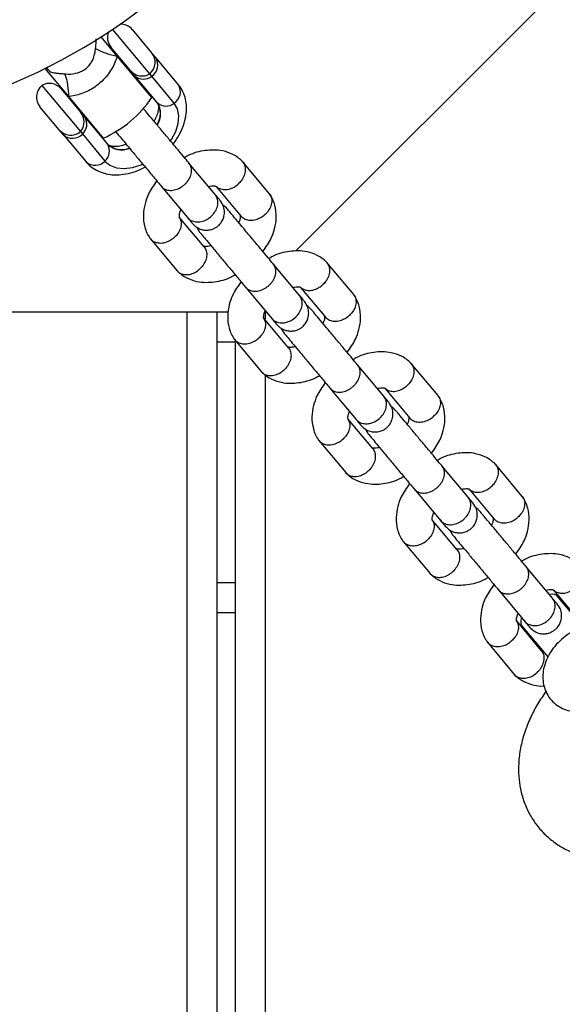
# Model space of a CAD drawing. Units: millimetres. Extents: x 3969 to 19520, y 5568 to 14798.
# Drawn here: x 13425 to 13516, y 8734 to 8897 of the extents above; entities that cross this region are included whole.
import ezdxf

# ---------------------------------------------------------------- set-up
doc = ezdxf.new("R2010")
doc.units = ezdxf.units.MM
doc.header["$LTSCALE"] = 100

msp = doc.modelspace()

# ---------------------------------------------------------------- linework, layer by layer
at = {"color": 7, "linetype": 'Continuous', "lineweight": 25}
for p, q in [((13471.2, 8859.01), (13515.07, 8902.88)), ((13446.94, 8888.47), (13440.76, 8895.87)), ((13444.05, 8895.83), (13447.26, 8891.99)), ((13441.54, 8891.43), (13438.87, 8894.63)), ((13440.52, 8892.88), (13440.41, 8892.79)), ((13443.75, 8889.02), (13440.5, 8892.91)), ((13447.26, 8891.99), (13447.96, 8891.16)), ((13447.3, 8884.53), (13441.54, 8891.43)), ((13451.71, 8886.66), (13447.96, 8891.16)), ((13433.48, 8884.7), (13429.57, 8889.38)), ((13429.8, 8889.49), (13430.09, 8889.15)), ((13443.61, 8888.95), (13443.73, 8889.05)), ((13444.44, 8888.19), (13443.75, 8889.02)), ((13447.27, 8888.08), (13446.94, 8888.47)), ((13448.2, 8883.69), (13444.44, 8888.19)), ((13451.02, 8883.59), (13447.27, 8888.08)), ((13429.02, 8886.53), (13435.43, 8878.86)), ((13432.21, 8885.99), (13435.46, 8882.1)), ((13432.35, 8886.06), (13432.23, 8885.96)), ((13439.24, 8877.8), (13433.48, 8884.7)), ((13431.91, 8879.18), (13428.7, 8883.01)), ((13435.44, 8882.12), (13435.55, 8882.22)), ((13435.46, 8882.1), (13436.15, 8881.27)), ((13436.15, 8881.27), (13439.91, 8876.77)), ((13432.61, 8878.34), (13431.91, 8879.18)), ((13435.43, 8878.86), (13435.75, 8878.47)), ((13432.61, 8878.34), (13436.36, 8873.84)), ((13435.75, 8878.47), (13439.51, 8873.97)), ((13457.83, 8868.42), (13453.47, 8873.64)), ((13466.84, 8868.53), (13462.37, 8873.89)), ((13448.86, 8869.79), (13453.22, 8864.57)), ((13458.01, 8869.75), (13462.16, 8864.78)), ((13455.98, 8859.71), (13451.84, 8864.67)), ((13454.8, 8862.94), (13455.22, 8862.17)), ((13447.03, 8861.08), (13451.5, 8855.73)), ((13471.84, 8851.64), (13467.48, 8856.86)), ((13480.85, 8851.76), (13476.38, 8857.11)), ((13462.87, 8853.02), (13467.23, 8847.79)), ((13472.02, 8852.97), (13476.17, 8848.01)), ((13466.12, 8849.13), (13466.12, 8847.74)), ((13401.92, 8848.93), (13453.12, 8848.93)), ((13453.12, 8848.93), (13453.12, 7778.85)), ((13453.12, 8848.93), (13458.12, 8848.93)), ((13458.12, 8848.93), (13458.12, 7778.85)), ((13458.12, 8848.93), (13460, 8848.93)), ((13469.99, 8842.94), (13465.85, 8847.89)), ((13468.81, 8846.16), (13469.23, 8845.4)), ((13461.04, 8844.3), (13465.51, 8838.95)), ((13461.12, 8844.21), (13461.12, 7778.85)), ((13458.12, 8843.93), (13461.12, 8843.93)), ((13485.85, 8834.86), (13481.49, 8840.09)), ((13494.86, 8834.98), (13490.39, 8840.34)), ((13466.12, 8838.42), (13466.12, 7773.85)), ((13476.88, 8836.24), (13481.24, 8831.02)), ((13486.03, 8836.19), (13490.18, 8831.23)), ((13484, 8826.16), (13479.86, 8831.12)), ((13482.82, 8829.39), (13483.24, 8828.62)), ((13475.05, 8827.53), (13479.52, 8822.17)), ((13499.86, 8818.09), (13495.5, 8823.31)), ((13508.87, 8818.21), (13504.4, 8823.56)), ((13490.89, 8819.46), (13495.25, 8814.24)), ((13500.04, 8819.42), (13504.19, 8814.46)), ((13498.01, 8809.39), (13493.87, 8814.34)), ((13496.83, 8812.61), (13497.25, 8811.85)), ((13489.06, 8810.75), (13493.53, 8805.4)), ((13513.87, 8801.31), (13509.51, 8806.53)), ((13458.12, 8803.93), (13461.12, 8803.93)), ((13504.9, 8802.69), (13509.26, 8797.47)), ((13514.05, 8802.64), (13518.2, 8797.68)), ((13519.02, 8796.46), (13514.54, 8801.82)), ((13458.12, 8798.93), (13461.12, 8798.93)), ((13512.02, 8792.61), (13507.88, 8797.57)), ((13508.64, 8796.89), (13513.11, 8791.54)), ((13503.07, 8793.98), (13507.54, 8788.62))]:
    msp.add_line(p, q, dxfattribs=at)
at = {"color": 7, "linetype": 'Continuous', "lineweight": 25, "flags": 128}
for points in [[(13450.4, 8877.32), (13450.55, 8877.53), (13451.27, 8878.89), (13451.69, 8880.23), (13451.79, 8881.51), (13451.56, 8882.64), (13451.02, 8883.59)], [(13439.51, 8873.97), (13440.34, 8873.27), (13441.42, 8872.84), (13442.69, 8872.72), (13444.09, 8872.89), (13445.55, 8873.36), (13445.76, 8873.45)], [(13509.44, 8795.61), (13509.89, 8795.4), (13509.89, 8795.39)]]:
    msp.add_lwpolyline(points, dxfattribs=at)
at = {"color": 7, "linetype": 'Continuous', "lineweight": 25}
for centre, radius, start, end in [((13385.07, 8978.93), 100, 141.2557, 90), ((13442.13, 8894.23), 2.5, 39.8658, 92.7108), ((13442.42, 8894.51), 2.5, 158.4526, 219.8658), ((13443.27, 8901.93), 10.65, 239.9912, 260.6438), ((13445.34, 8890.39), 2.5, 309.8658, 39.8658), ((13446.02, 8889.98), 2.27, 303.3239, 31.3123), ((13422.84, 8884.87), 10.65, 359.0879, 19.7404), ((13445.67, 8890.62), 2.5, 219.8658, 300.6589), ((13430.29, 8884.38), 2.5, 39.8658, 120.6589), ((13445.92, 8889.76), 2.16, 226.9451, 308.8019), ((13449.77, 8885.48), 2.27, 303.3239, 31.3123), ((13430.62, 8884.62), 2.5, 129.8658, 219.8658), ((13431.57, 8895.18), 19, 293.8254, 325.9062), ((13449.67, 8885.27), 2.16, 226.9451, 308.8019), ((13433.54, 8880.5), 2.5, 319.0727, 39.8658), ((13434.34, 8880.1), 2.16, 310.9297, 32.7865), ((13433.82, 8880.78), 2.5, 219.8658, 309.8658), ((13434.11, 8880.03), 2.27, 228.4194, 316.4078), ((13438.09, 8875.6), 2.16, 310.9297, 32.7865), ((13437.87, 8875.54), 2.27, 228.4194, 316.4078), ((13513.73, 8799.55), 2.41, 57.2329, 97.8437), ((13511.04, 8797.29), 2.43, 161.3885, 201.7452)]:
    msp.add_arc(centre, radius, start, end, dxfattribs=at)
at = {"color": 8, "linetype": 'Continuous', "lineweight": 25}
for centre, start, end in [((13445.27, 8881.85), 328.1928, 32.9268), ((13445.3, 8881.82), 328.2474, 32.9332), ((13442.24, 8879.33), 226.7984, 291.4842), ((13442.27, 8879.29), 226.8048, 291.5388)]:
    msp.add_arc(centre, 3.45, start, end, dxfattribs=at)
for points, knots in [([(13437.95, 8892.71), (13437.97, 8892.98), (13438.01, 8893.4), (13438.06, 8893.95), (13438.07, 8894.17), (13438.07, 8894.3)], [0, 0, 0, 0, 0.421663, 0.671036, 1, 1, 1, 1]), ([(13430.09, 8889.15), (13430.1, 8889.14), (13430.18, 8889.04), (13430.47, 8888.77), (13430.76, 8888.68), (13431.33, 8888.6), (13431.87, 8888.55), (13432.45, 8888.5), (13432.78, 8888.47), (13432.86, 8888.46)], [0, 0, 0, 0, 0.005929, 0.103305, 0.470001, 0.582728, 0.774397, 0.948438, 1, 1, 1, 1])]:
    msp.add_open_spline(points, degree=3, knots=knots, dxfattribs=at)
at = {"color": 7, "linetype": 'Continuous', "lineweight": 25}
for points, knots in [([(13432.86, 8888.46), (13432.9, 8888.46), (13433.48, 8888.4), (13434.62, 8888.46), (13436.1, 8889.05), (13436.87, 8889.83), (13437.48, 8890.75), (13437.76, 8891.49), (13437.91, 8892.3), (13437.94, 8892.58), (13437.95, 8892.71)], [0, 0, 0, 0, 0.015458, 0.237388, 0.448013, 0.636775, 0.666209, 0.89005, 0.945058, 1, 1, 1, 1]), ([(13441.54, 8891.43), (13441.49, 8891.25), (13441.38, 8890.9), (13440.94, 8889.79), (13439.98, 8888.15), (13438.16, 8886.38), (13435.96, 8885.2), (13434.35, 8884.79), (13433.53, 8884.7), (13433.48, 8884.7)], [0, 0, 0, 0, 0.051035, 0.103073, 0.325687, 0.554769, 0.772288, 0.985733, 1, 1, 1, 1]), ([(13450.82, 8876.81), (13450.84, 8876.84), (13451.26, 8877.31), (13451.87, 8878.35), (13452.6, 8879.89), (13453, 8881.43), (13453.11, 8882.9), (13452.95, 8884.25), (13452.52, 8885.48), (13452.04, 8886.26), (13451.74, 8886.62), (13451.71, 8886.66)], [0, 0, 0, 0, 0.008768, 0.15868, 0.310178, 0.463235, 0.599849, 0.731566, 0.859193, 0.984711, 1, 1, 1, 1]), ([(13448.17, 8883.73), (13448.19, 8883.7), (13448.27, 8883.6), (13448.37, 8883.35), (13448.43, 8882.8), (13448.3, 8882.03), (13448.04, 8881.26), (13447.74, 8880.77), (13447.64, 8880.61)], [0, 0, 0, 0, 0.0998316, 0.3098049, 0.5010474, 0.705006, 0.9021221, 1, 1, 1, 1]), ([(13453.65, 8873.42), (13453.38, 8873.74), (13452.84, 8874.39), (13451.79, 8875.65), (13450.6, 8877.07), (13449.33, 8878.6), (13448.08, 8880.09), (13446.98, 8881.4), (13446.13, 8882.42), (13445.93, 8882.67), (13445.82, 8882.8)], [0, 0, 0, 0, 0.106938, 0.218996, 0.336236, 0.458652, 0.586242, 0.719, 0.85692, 1, 1, 1, 1]), ([(13441.21, 8878.95), (13441.28, 8878.87), (13441.43, 8878.69), (13442, 8878.01), (13442.83, 8877.02), (13443.93, 8875.7), (13445.21, 8874.16), (13446.59, 8872.51), (13447.96, 8870.87), (13448.68, 8870.01), (13449.04, 8869.58)], [0, 0, 0, 0, 0.106871, 0.218927, 0.336165, 0.458579, 0.586166, 0.718922, 0.85684, 1, 1, 1, 1]), ([(13443.04, 8876.77), (13442.84, 8876.69), (13442.28, 8876.48), (13441.48, 8876.37), (13440.72, 8876.39), (13440.21, 8876.54), (13439.99, 8876.69), (13439.9, 8876.78), (13439.88, 8876.81)], [0, 0, 0, 0, 0.113016, 0.308491, 0.501771, 0.696867, 0.903171, 1, 1, 1, 1]), ([(13462.33, 8873.94), (13462.09, 8874.15), (13461.61, 8874.59), (13460.56, 8875.22), (13459.2, 8875.69), (13457.61, 8875.85), (13455.71, 8875.69), (13454.01, 8875.31), (13452.94, 8874.64), (13452.73, 8874.52)], [0, 0, 0, 0, 0.102807, 0.20391, 0.384078, 0.534695, 0.668046, 0.936786, 1, 1, 1, 1]), ([(13436.36, 8873.84), (13436.57, 8873.61), (13437.08, 8873.06), (13438.09, 8872.4), (13439.35, 8871.9), (13440.74, 8871.66), (13442.23, 8871.68), (13443.79, 8871.98), (13445.14, 8872.41), (13445.93, 8872.84), (13446.2, 8872.98)], [0, 0, 0, 0, 0.09284, 0.223916, 0.355241, 0.489903, 0.629623, 0.774101, 0.92147, 1, 1, 1, 1]), ([(13448.9, 8869.75), (13448.9, 8869.74), (13449.07, 8869.55), (13449.5, 8869.23), (13450.31, 8869.05), (13451.23, 8869.17), (13451.98, 8869.5), (13452.53, 8869.88), (13452.91, 8870.21), (13453.35, 8870.71), (13453.75, 8871.42), (13453.96, 8872.3), (13453.86, 8873.04), (13453.63, 8873.44), (13453.51, 8873.59), (13453.5, 8873.6)], [0, 0, 0, 0, 0.004286, 0.111621, 0.218955, 0.326276, 0.433577, 0.48664, 0.539698, 0.592756, 0.700028, 0.807313, 0.914638, 0.995714, 1, 1, 1, 1]), ([(13462.24, 8874), (13462.27, 8873.98), (13462.4, 8873.87), (13462.57, 8873.63), (13462.79, 8873.15), (13462.88, 8872.45), (13462.68, 8871.55), (13462.23, 8870.75), (13461.82, 8870.3), (13461.62, 8870.12), (13461.61, 8870.12)], [0, 0, 0, 0, 0.030672, 0.130857, 0.231042, 0.433593, 0.636169, 0.838819, 0.991906, 1, 1, 1, 1]), ([(13448.12, 8870.68), (13447.61, 8869.96), (13446.75, 8868.75), (13446.09, 8866.8), (13445.8, 8864.92), (13446, 8863.26), (13446.45, 8862), (13446.81, 8861.42), (13446.99, 8861.13)], [0, 0, 0, 0, 0.234662, 0.391409, 0.572953, 0.779876, 0.892834, 1, 1, 1, 1]), ([(13456.74, 8869.72), (13456.83, 8869.75), (13457.16, 8869.83), (13457.45, 8869.84), (13457.69, 8869.84), (13457.84, 8869.82), (13457.96, 8869.79), (13458.04, 8869.73), (13458.08, 8869.69)], [0, 0, 0, 0, 0.113306, 0.381962, 0.525386, 0.674057, 0.827585, 1, 1, 1, 1]), ([(13458.06, 8869.73), (13458.07, 8869.72), (13458.16, 8869.61), (13458.51, 8869.4), (13459.16, 8869.19), (13460.07, 8869.26), (13460.9, 8869.58), (13461.4, 8869.93), (13461.6, 8870.11), (13461.61, 8870.12)], [0, 0, 0, 0, 0.011892, 0.125774, 0.356018, 0.586314, 0.816722, 0.990798, 1, 1, 1, 1]), ([(13453.22, 8864.57), (13453.23, 8864.56), (13453.24, 8864.55), (13453.27, 8864.51), (13453.39, 8864.39), (13453.72, 8864.12), (13454.36, 8863.85), (13455.27, 8863.82), (13456.21, 8864.1), (13456.93, 8864.55), (13457.53, 8865.13), (13458.01, 8865.82), (13458.31, 8866.72), (13458.29, 8867.59), (13458.05, 8868.13), (13457.86, 8868.37), (13457.83, 8868.41), (13457.83, 8868.42)], [0, 0, 0, 0, 0.004287, 0.007532, 0.020515, 0.072606, 0.17788, 0.285229, 0.392559, 0.499869, 0.552939, 0.660235, 0.767535, 0.874875, 0.982214, 0.995713, 1, 1, 1, 1]), ([(13454.04, 8863.59), (13454.27, 8863.36), (13454.71, 8862.93), (13455.49, 8862.59), (13456.19, 8862.47), (13456.89, 8862.5), (13457.5, 8862.67), (13458.06, 8862.98), (13458.57, 8863.39), (13458.99, 8863.95), (13459.28, 8864.67), (13459.4, 8865.49), (13459.27, 8866.5), (13458.86, 8867.11), (13458.64, 8867.44)], [0, 0, 0, 0, 0.102295, 0.191703, 0.266704, 0.327825, 0.414432, 0.467141, 0.525727, 0.620183, 0.688307, 0.773934, 0.878521, 1, 1, 1, 1]), ([(13458.66, 8867.42), (13458.66, 8867.42), (13458.68, 8867.4), (13458.5, 8867.61), (13458.06, 8868.13), (13457.77, 8868.48)], [0, 0, 0, 0, 0.110254, 0.407712, 1, 1, 1, 1]), ([(13465.75, 8858.93), (13466.26, 8859.66), (13467.11, 8860.86), (13467.78, 8862.81), (13468.07, 8864.69), (13467.87, 8866.35), (13467.42, 8867.61), (13467.06, 8868.2), (13466.88, 8868.48)], [0, 0, 0, 0, 0.234663, 0.39141, 0.572953, 0.779877, 0.892834, 1, 1, 1, 1]), ([(13466.81, 8868.56), (13466.87, 8868.49), (13467.01, 8868.31), (13467.2, 8867.87), (13467.28, 8867.18), (13467.06, 8866.3), (13466.59, 8865.54), (13466.16, 8865.11), (13465.95, 8864.94), (13465.94, 8864.94)], [0, 0, 0, 0, 0.079658, 0.185744, 0.400228, 0.614736, 0.829324, 0.991429, 1, 1, 1, 1]), ([(13451.97, 8864.47), (13451.95, 8864.49), (13451.9, 8864.56), (13451.88, 8864.66), (13451.86, 8864.86), (13451.89, 8865.15), (13451.98, 8865.53), (13452.09, 8865.78), (13452.13, 8865.87)], [0, 0, 0, 0, 0.0863211, 0.2813822, 0.4599759, 0.69126, 0.8926536, 1, 1, 1, 1]), ([(13467.66, 8856.65), (13467.39, 8856.96), (13466.85, 8857.61), (13465.8, 8858.87), (13464.61, 8860.3), (13463.34, 8861.82), (13462.08, 8863.33), (13461.03, 8864.59), (13460.01, 8865.79), (13460.28, 8865.5), (13459.38, 8866.54), (13459.08, 8866.67), (13459.07, 8866.67)], [0, 0, 0, 0, 0.100563, 0.205942, 0.316193, 0.431313, 0.551297, 0.676141, 0.805841, 0.940392, 0.998202, 1, 1, 1, 1]), ([(13451.96, 8864.46), (13452, 8864.38), (13452.16, 8864.06), (13452.22, 8863.39), (13452, 8862.52), (13451.53, 8861.75), (13451.09, 8861.33), (13450.89, 8861.16), (13450.88, 8861.15)], [0, 0, 0, 0, 0.090166, 0.329788, 0.569465, 0.809257, 0.990424, 1, 1, 1, 1]), ([(13453.17, 8864.64), (13453.46, 8864.29), (13453.89, 8863.77), (13454.07, 8863.55), (13454.06, 8863.57), (13454.05, 8863.58)], [0, 0, 0, 0, 0.592288, 0.889746, 1, 1, 1, 1]), ([(13461.9, 8865.15), (13461.92, 8865.12), (13461.97, 8865.05), (13461.99, 8864.96), (13462.01, 8864.76), (13461.97, 8864.46), (13461.89, 8864.09), (13461.77, 8863.83), (13461.73, 8863.74)], [0, 0, 0, 0, 0.086188, 0.281278, 0.459897, 0.691214, 0.892637, 1, 1, 1, 1]), ([(13462.12, 8864.84), (13462.18, 8864.77), (13462.33, 8864.6), (13462.74, 8864.32), (13463.41, 8864.1), (13464.34, 8864.14), (13465.2, 8864.44), (13465.72, 8864.76), (13465.93, 8864.93), (13465.94, 8864.94)], [0, 0, 0, 0, 0.07967, 0.18574, 0.400191, 0.61469, 0.829294, 0.99143, 1, 1, 1, 1]), ([(13455.22, 8862.17), (13455.29, 8862.09), (13455.44, 8861.92), (13456.01, 8861.24), (13456.84, 8860.24), (13457.93, 8858.93), (13459.22, 8857.38), (13460.6, 8855.73), (13461.97, 8854.09), (13462.69, 8853.24), (13463.05, 8852.8)], [0, 0, 0, 0, 0.106871, 0.218927, 0.336165, 0.458579, 0.586166, 0.718922, 0.85684, 1, 1, 1, 1]), ([(13446.94, 8861.22), (13446.96, 8861.19), (13447.04, 8861.04), (13447.25, 8860.84), (13447.68, 8860.53), (13448.35, 8860.32), (13449.28, 8860.35), (13450.14, 8860.65), (13450.66, 8860.98), (13450.87, 8861.14), (13450.88, 8861.15)], [0, 0, 0, 0, 0.029899, 0.130163, 0.230428, 0.433141, 0.635878, 0.83869, 0.9919, 1, 1, 1, 1]), ([(13455.98, 8859.71), (13456.06, 8859.61), (13456.29, 8859.3), (13456.46, 8858.63), (13456.38, 8857.74), (13456, 8856.85), (13455.54, 8856.28), (13455.25, 8856.02), (13455.21, 8855.98), (13455.2, 8855.97)], [0, 0, 0, 0, 0.105854, 0.320425, 0.535015, 0.749664, 0.964386, 0.991425, 1, 1, 1, 1]), ([(13457.13, 8859.89), (13457.03, 8859.87), (13456.71, 8859.78), (13456.42, 8859.77), (13456.17, 8859.77), (13456.02, 8859.79), (13455.93, 8859.81), (13455.88, 8859.85), (13455.86, 8859.86)], [0, 0, 0, 0, 0.127075, 0.428388, 0.589246, 0.755989, 0.928179, 1, 1, 1, 1]), ([(13476.34, 8857.16), (13476.1, 8857.38), (13475.62, 8857.81), (13474.57, 8858.44), (13473.21, 8858.91), (13471.62, 8859.08), (13469.72, 8858.92), (13468.02, 8858.53), (13466.95, 8857.87), (13466.74, 8857.74)], [0, 0, 0, 0, 0.102807, 0.20391, 0.384078, 0.534695, 0.668046, 0.936786, 1, 1, 1, 1]), ([(13476.25, 8857.23), (13476.28, 8857.2), (13476.41, 8857.1), (13476.58, 8856.85), (13476.8, 8856.38), (13476.89, 8855.68), (13476.69, 8854.77), (13476.24, 8853.97), (13475.83, 8853.53), (13475.63, 8853.35), (13475.62, 8853.34)], [0, 0, 0, 0, 0.030672, 0.130857, 0.231042, 0.433593, 0.636169, 0.838819, 0.991906, 1, 1, 1, 1]), ([(13451.47, 8855.76), (13451.56, 8855.67), (13451.83, 8855.39), (13452.44, 8855.1), (13453.31, 8855.05), (13454.24, 8855.3), (13454.85, 8855.68), (13455.15, 8855.93), (13455.19, 8855.96), (13455.2, 8855.97)], [0, 0, 0, 0, 0.10585, 0.320449, 0.535057, 0.749742, 0.964426, 0.991425, 1, 1, 1, 1]), ([(13451.54, 8855.68), (13451.78, 8855.46), (13452.26, 8855.03), (13453.31, 8854.4), (13454.67, 8853.92), (13456.25, 8853.76), (13458.16, 8853.92), (13459.85, 8854.3), (13460.93, 8854.97), (13461.13, 8855.1)], [0, 0, 0, 0, 0.102808, 0.20391, 0.384078, 0.534695, 0.668046, 0.936788, 1, 1, 1, 1]), ([(13462.91, 8852.98), (13462.91, 8852.97), (13463.08, 8852.77), (13463.51, 8852.46), (13464.32, 8852.28), (13465.23, 8852.39), (13465.99, 8852.72), (13466.54, 8853.1), (13466.92, 8853.44), (13467.36, 8853.93), (13467.76, 8854.64), (13467.97, 8855.52), (13467.87, 8856.26), (13467.64, 8856.66), (13467.52, 8856.81), (13467.51, 8856.82)], [0, 0, 0, 0, 0.004286, 0.111621, 0.218955, 0.326276, 0.433577, 0.48664, 0.539698, 0.592756, 0.700028, 0.807313, 0.914638, 0.995714, 1, 1, 1, 1]), ([(13462.13, 8853.9), (13461.62, 8853.18), (13460.76, 8851.98), (13460.1, 8850.02), (13459.81, 8848.14), (13460.01, 8846.49), (13460.45, 8845.23), (13460.82, 8844.64), (13461, 8844.35)], [0, 0, 0, 0, 0.234662, 0.391409, 0.572953, 0.779876, 0.892834, 1, 1, 1, 1]), ([(13470.75, 8852.95), (13470.84, 8852.97), (13471.17, 8853.06), (13471.46, 8853.07), (13471.7, 8853.07), (13471.85, 8853.05), (13471.97, 8853.02), (13472.05, 8852.95), (13472.09, 8852.92)], [0, 0, 0, 0, 0.113306, 0.381962, 0.525386, 0.674057, 0.827585, 1, 1, 1, 1]), ([(13472.07, 8852.95), (13472.08, 8852.94), (13472.17, 8852.84), (13472.52, 8852.62), (13473.17, 8852.41), (13474.08, 8852.48), (13474.91, 8852.81), (13475.41, 8853.16), (13475.61, 8853.33), (13475.62, 8853.34)], [0, 0, 0, 0, 0.011892, 0.125774, 0.356018, 0.586314, 0.816722, 0.990798, 1, 1, 1, 1]), ([(13467.23, 8847.79), (13467.24, 8847.79), (13467.25, 8847.77), (13467.28, 8847.73), (13467.4, 8847.61), (13467.73, 8847.34), (13468.37, 8847.07), (13469.28, 8847.05), (13470.22, 8847.32), (13470.94, 8847.77), (13471.54, 8848.35), (13472.02, 8849.04), (13472.32, 8849.94), (13472.3, 8850.82), (13472.06, 8851.35), (13471.87, 8851.6), (13471.84, 8851.63), (13471.84, 8851.64)], [0, 0, 0, 0, 0.004287, 0.007532, 0.020515, 0.072606, 0.17788, 0.285229, 0.392559, 0.499869, 0.552939, 0.660235, 0.767535, 0.874875, 0.982214, 0.995713, 1, 1, 1, 1]), ([(13468.05, 8846.82), (13468.28, 8846.59), (13468.72, 8846.15), (13469.5, 8845.81), (13470.2, 8845.69), (13470.9, 8845.72), (13471.5, 8845.89), (13472.07, 8846.2), (13472.58, 8846.62), (13473, 8847.17), (13473.29, 8847.9), (13473.41, 8848.71), (13473.28, 8849.73), (13472.87, 8850.34), (13472.65, 8850.66)], [0, 0, 0, 0, 0.102295, 0.191703, 0.266704, 0.327825, 0.414432, 0.467141, 0.525727, 0.620183, 0.688307, 0.773934, 0.878521, 1, 1, 1, 1]), ([(13472.67, 8850.65), (13472.67, 8850.64), (13472.69, 8850.62), (13472.51, 8850.84), (13472.07, 8851.36), (13471.78, 8851.71)], [0, 0, 0, 0, 0.110254, 0.407712, 1, 1, 1, 1]), ([(13479.76, 8842.16), (13480.27, 8842.88), (13481.12, 8844.09), (13481.79, 8846.04), (13482.08, 8847.92), (13481.88, 8849.57), (13481.43, 8850.84), (13481.07, 8851.42), (13480.89, 8851.71)], [0, 0, 0, 0, 0.2346626, 0.3914099, 0.572953, 0.7798765, 0.8928344, 1, 1, 1, 1]), ([(13480.81, 8851.79), (13480.88, 8851.71), (13481.02, 8851.54), (13481.21, 8851.09), (13481.29, 8850.41), (13481.07, 8849.53), (13480.6, 8848.76), (13480.17, 8848.33), (13479.96, 8848.17), (13479.95, 8848.16)], [0, 0, 0, 0, 0.079658, 0.185744, 0.400228, 0.614736, 0.829324, 0.991429, 1, 1, 1, 1]), ([(13465.98, 8847.69), (13465.96, 8847.71), (13465.91, 8847.79), (13465.89, 8847.88), (13465.87, 8848.08), (13465.9, 8848.38), (13465.99, 8848.75), (13466.1, 8849.01), (13466.14, 8849.1)], [0, 0, 0, 0, 0.086321, 0.281382, 0.459976, 0.69126, 0.892654, 1, 1, 1, 1]), ([(13481.67, 8839.87), (13481.4, 8840.19), (13480.86, 8840.84), (13479.81, 8842.09), (13478.62, 8843.52), (13477.35, 8845.04), (13476.09, 8846.55), (13475.04, 8847.81), (13474.02, 8849.02), (13474.29, 8848.73), (13473.39, 8849.76), (13473.09, 8849.89), (13473.08, 8849.9)], [0, 0, 0, 0, 0.100563, 0.205942, 0.316193, 0.431313, 0.551297, 0.676141, 0.805841, 0.940392, 0.998202, 1, 1, 1, 1]), ([(13465.96, 8847.69), (13466.01, 8847.6), (13466.17, 8847.28), (13466.23, 8846.62), (13466.01, 8845.74), (13465.53, 8844.98), (13465.1, 8844.55), (13464.9, 8844.38), (13464.89, 8844.38)], [0, 0, 0, 0, 0.090166, 0.329788, 0.569465, 0.809257, 0.990424, 1, 1, 1, 1]), ([(13467.18, 8847.86), (13467.47, 8847.51), (13467.9, 8846.99), (13468.08, 8846.78), (13468.07, 8846.8), (13468.06, 8846.8)], [0, 0, 0, 0, 0.592288, 0.889746, 1, 1, 1, 1]), ([(13475.91, 8848.37), (13475.93, 8848.35), (13475.98, 8848.27), (13476, 8848.18), (13476.02, 8847.98), (13475.98, 8847.69), (13475.9, 8847.31), (13475.78, 8847.05), (13475.74, 8846.97)], [0, 0, 0, 0, 0.086188, 0.281278, 0.459897, 0.691214, 0.892637, 1, 1, 1, 1]), ([(13476.13, 8848.06), (13476.19, 8847.99), (13476.34, 8847.82), (13476.75, 8847.55), (13477.42, 8847.33), (13478.35, 8847.36), (13479.21, 8847.66), (13479.73, 8847.99), (13479.94, 8848.15), (13479.95, 8848.16)], [0, 0, 0, 0, 0.07967, 0.18574, 0.400191, 0.61469, 0.829294, 0.99143, 1, 1, 1, 1]), ([(13460.95, 8844.44), (13460.97, 8844.41), (13461.05, 8844.27), (13461.26, 8844.06), (13461.69, 8843.76), (13462.36, 8843.54), (13463.29, 8843.58), (13464.15, 8843.88), (13464.67, 8844.2), (13464.88, 8844.37), (13464.89, 8844.38)], [0, 0, 0, 0, 0.029899, 0.130163, 0.230428, 0.433141, 0.635878, 0.83869, 0.9919, 1, 1, 1, 1]), ([(13469.23, 8845.4), (13469.3, 8845.31), (13469.45, 8845.14), (13470.02, 8844.46), (13470.85, 8843.46), (13471.94, 8842.15), (13473.23, 8840.61), (13474.61, 8838.96), (13475.98, 8837.32), (13476.7, 8836.46), (13477.06, 8836.03)], [0, 0, 0, 0, 0.106871, 0.218927, 0.336165, 0.458579, 0.586166, 0.718922, 0.85684, 1, 1, 1, 1]), ([(13469.99, 8842.94), (13470.07, 8842.83), (13470.3, 8842.52), (13470.47, 8841.86), (13470.39, 8840.97), (13470.01, 8840.07), (13469.55, 8839.51), (13469.26, 8839.24), (13469.22, 8839.2), (13469.21, 8839.19)], [0, 0, 0, 0, 0.105854, 0.320425, 0.535015, 0.749664, 0.964386, 0.991425, 1, 1, 1, 1]), ([(13471.14, 8843.12), (13471.04, 8843.09), (13470.72, 8843.01), (13470.43, 8843), (13470.18, 8842.99), (13470.03, 8843.02), (13469.94, 8843.04), (13469.89, 8843.08), (13469.87, 8843.09)], [0, 0, 0, 0, 0.1270747, 0.4283878, 0.5892458, 0.755989, 0.9281786, 1, 1, 1, 1]), ([(13490.35, 8840.38), (13490.11, 8840.6), (13489.63, 8841.04), (13488.58, 8841.67), (13487.22, 8842.14), (13485.63, 8842.3), (13483.73, 8842.14), (13482.03, 8841.76), (13480.96, 8841.09), (13480.75, 8840.96)], [0, 0, 0, 0, 0.102807, 0.20391, 0.384078, 0.534695, 0.668046, 0.936786, 1, 1, 1, 1]), ([(13465.48, 8838.98), (13465.57, 8838.89), (13465.84, 8838.61), (13466.45, 8838.33), (13467.32, 8838.28), (13468.25, 8838.53), (13468.86, 8838.9), (13469.16, 8839.15), (13469.2, 8839.19), (13469.21, 8839.19)], [0, 0, 0, 0, 0.10585, 0.320449, 0.535057, 0.749742, 0.964426, 0.991425, 1, 1, 1, 1]), ([(13476.92, 8836.2), (13476.92, 8836.19), (13477.09, 8835.99), (13477.51, 8835.68), (13478.33, 8835.5), (13479.24, 8835.62), (13480, 8835.95), (13480.55, 8836.33), (13480.93, 8836.66), (13481.37, 8837.16), (13481.77, 8837.87), (13481.98, 8838.74), (13481.87, 8839.49), (13481.65, 8839.88), (13481.53, 8840.04), (13481.52, 8840.05)], [0, 0, 0, 0, 0.004286, 0.111621, 0.218955, 0.326276, 0.433577, 0.48664, 0.539698, 0.592756, 0.700028, 0.807313, 0.914638, 0.995714, 1, 1, 1, 1]), ([(13490.26, 8840.45), (13490.29, 8840.43), (13490.42, 8840.32), (13490.59, 8840.08), (13490.81, 8839.6), (13490.9, 8838.9), (13490.7, 8838), (13490.25, 8837.2), (13489.84, 8836.75), (13489.64, 8836.57), (13489.63, 8836.56)], [0, 0, 0, 0, 0.030672, 0.130857, 0.231042, 0.433593, 0.636169, 0.838819, 0.991906, 1, 1, 1, 1]), ([(13465.55, 8838.9), (13465.79, 8838.68), (13466.27, 8838.25), (13467.32, 8837.62), (13468.68, 8837.15), (13470.26, 8836.98), (13472.17, 8837.15), (13473.86, 8837.53), (13474.94, 8838.2), (13475.14, 8838.32)], [0, 0, 0, 0, 0.102808, 0.20391, 0.384078, 0.534695, 0.668046, 0.936788, 1, 1, 1, 1]), ([(13476.14, 8837.13), (13475.63, 8836.41), (13474.77, 8835.2), (13474.11, 8833.25), (13473.82, 8831.37), (13474.02, 8829.71), (13474.46, 8828.45), (13474.83, 8827.86), (13475.01, 8827.58)], [0, 0, 0, 0, 0.234662, 0.391409, 0.572953, 0.779876, 0.892834, 1, 1, 1, 1]), ([(13484.76, 8836.17), (13484.85, 8836.2), (13485.18, 8836.28), (13485.47, 8836.29), (13485.71, 8836.29), (13485.86, 8836.27), (13485.98, 8836.24), (13486.06, 8836.18), (13486.1, 8836.14)], [0, 0, 0, 0, 0.113306, 0.3819623, 0.5253861, 0.6740573, 0.8275845, 1, 1, 1, 1]), ([(13486.08, 8836.17), (13486.09, 8836.16), (13486.18, 8836.06), (13486.53, 8835.85), (13487.18, 8835.64), (13488.09, 8835.7), (13488.92, 8836.03), (13489.42, 8836.38), (13489.62, 8836.56), (13489.63, 8836.56)], [0, 0, 0, 0, 0.011892, 0.125774, 0.356018, 0.586314, 0.816722, 0.990798, 1, 1, 1, 1]), ([(13481.24, 8831.02), (13481.25, 8831.01), (13481.26, 8831), (13481.29, 8830.96), (13481.41, 8830.83), (13481.74, 8830.56), (13482.38, 8830.3), (13483.29, 8830.27), (13484.23, 8830.54), (13484.95, 8831), (13485.55, 8831.58), (13486.03, 8832.26), (13486.32, 8833.17), (13486.31, 8834.04), (13486.07, 8834.58), (13485.88, 8834.82), (13485.85, 8834.86), (13485.85, 8834.86)], [0, 0, 0, 0, 0.004287, 0.007532, 0.020515, 0.072606, 0.17788, 0.285229, 0.392559, 0.499869, 0.552939, 0.660235, 0.767535, 0.874875, 0.982214, 0.995713, 1, 1, 1, 1]), ([(13486.68, 8833.87), (13486.68, 8833.87), (13486.7, 8833.85), (13486.52, 8834.06), (13486.08, 8834.58), (13485.79, 8834.93)], [0, 0, 0, 0, 0.110254, 0.407712, 1, 1, 1, 1]), ([(13493.77, 8825.38), (13494.28, 8826.11), (13495.13, 8827.31), (13495.8, 8829.26), (13496.09, 8831.14), (13495.89, 8832.8), (13495.44, 8834.06), (13495.08, 8834.65), (13494.9, 8834.93)], [0, 0, 0, 0, 0.234663, 0.39141, 0.572953, 0.779877, 0.892834, 1, 1, 1, 1]), ([(13494.82, 8835.01), (13494.88, 8834.94), (13495.03, 8834.76), (13495.22, 8834.31), (13495.3, 8833.63), (13495.08, 8832.75), (13494.61, 8831.99), (13494.18, 8831.56), (13493.97, 8831.39), (13493.96, 8831.38)], [0, 0, 0, 0, 0.079658, 0.185744, 0.400228, 0.614736, 0.829324, 0.991429, 1, 1, 1, 1]), ([(13482.06, 8830.04), (13482.29, 8829.81), (13482.73, 8829.38), (13483.51, 8829.04), (13484.21, 8828.92), (13484.91, 8828.95), (13485.51, 8829.12), (13486.08, 8829.43), (13486.59, 8829.84), (13487.01, 8830.4), (13487.3, 8831.12), (13487.42, 8831.94), (13487.29, 8832.95), (13486.88, 8833.56), (13486.66, 8833.89)], [0, 0, 0, 0, 0.102295, 0.191703, 0.266704, 0.327825, 0.414432, 0.467141, 0.525727, 0.620183, 0.688307, 0.773934, 0.878521, 1, 1, 1, 1]), ([(13495.68, 8823.1), (13495.41, 8823.41), (13494.87, 8824.06), (13493.82, 8825.32), (13492.63, 8826.74), (13491.36, 8828.27), (13490.1, 8829.77), (13489.05, 8831.04), (13488.03, 8832.24), (13488.3, 8831.95), (13487.4, 8832.98), (13487.1, 8833.12), (13487.09, 8833.12)], [0, 0, 0, 0, 0.100563, 0.205942, 0.316193, 0.431313, 0.551297, 0.676141, 0.805841, 0.940392, 0.998202, 1, 1, 1, 1]), ([(13479.99, 8830.92), (13479.97, 8830.94), (13479.92, 8831.01), (13479.9, 8831.1), (13479.88, 8831.31), (13479.91, 8831.6), (13480, 8831.98), (13480.11, 8832.23), (13480.15, 8832.32)], [0, 0, 0, 0, 0.086321, 0.281382, 0.459976, 0.69126, 0.892654, 1, 1, 1, 1]), ([(13481.19, 8831.08), (13481.48, 8830.74), (13481.91, 8830.21), (13482.09, 8830), (13482.08, 8830.02), (13482.07, 8830.03)], [0, 0, 0, 0, 0.592288, 0.889746, 1, 1, 1, 1]), ([(13489.92, 8831.59), (13489.94, 8831.57), (13489.99, 8831.5), (13490.01, 8831.41), (13490.03, 8831.2), (13489.99, 8830.91), (13489.91, 8830.54), (13489.79, 8830.28), (13489.75, 8830.19)], [0, 0, 0, 0, 0.086188, 0.281278, 0.459897, 0.691214, 0.892637, 1, 1, 1, 1]), ([(13490.14, 8831.29), (13490.2, 8831.21), (13490.35, 8831.05), (13490.76, 8830.77), (13491.43, 8830.55), (13492.36, 8830.59), (13493.22, 8830.88), (13493.74, 8831.21), (13493.95, 8831.38), (13493.96, 8831.38)], [0, 0, 0, 0, 0.07967, 0.18574, 0.400191, 0.61469, 0.829294, 0.99143, 1, 1, 1, 1]), ([(13479.97, 8830.91), (13480.02, 8830.82), (13480.18, 8830.5), (13480.24, 8829.84), (13480.02, 8828.97), (13479.54, 8828.2), (13479.11, 8827.77), (13478.91, 8827.61), (13478.9, 8827.6)], [0, 0, 0, 0, 0.090166, 0.329788, 0.569465, 0.809257, 0.990424, 1, 1, 1, 1]), ([(13483.24, 8828.62), (13483.31, 8828.54), (13483.46, 8828.37), (13484.03, 8827.69), (13484.86, 8826.69), (13485.95, 8825.38), (13487.24, 8823.83), (13488.62, 8822.18), (13489.99, 8820.54), (13490.71, 8819.68), (13491.07, 8819.25)], [0, 0, 0, 0, 0.106871, 0.218927, 0.336165, 0.458579, 0.586166, 0.718922, 0.85684, 1, 1, 1, 1]), ([(13474.96, 8827.67), (13474.98, 8827.64), (13475.06, 8827.49), (13475.27, 8827.28), (13475.7, 8826.98), (13476.37, 8826.77), (13477.3, 8826.8), (13478.16, 8827.1), (13478.68, 8827.43), (13478.88, 8827.59), (13478.9, 8827.6)], [0, 0, 0, 0, 0.029899, 0.130163, 0.230428, 0.433141, 0.635878, 0.83869, 0.9919, 1, 1, 1, 1]), ([(13484, 8826.16), (13484.08, 8826.06), (13484.31, 8825.75), (13484.48, 8825.08), (13484.4, 8824.19), (13484.02, 8823.29), (13483.56, 8822.73), (13483.27, 8822.46), (13483.23, 8822.43), (13483.22, 8822.42)], [0, 0, 0, 0, 0.105854, 0.320425, 0.535015, 0.749664, 0.964386, 0.991425, 1, 1, 1, 1]), ([(13485.15, 8826.34), (13485.05, 8826.31), (13484.73, 8826.23), (13484.44, 8826.22), (13484.19, 8826.22), (13484.04, 8826.24), (13483.95, 8826.26), (13483.9, 8826.3), (13483.88, 8826.31)], [0, 0, 0, 0, 0.1270747, 0.4283878, 0.5892458, 0.755989, 0.9281786, 1, 1, 1, 1]), ([(13504.36, 8823.61), (13504.12, 8823.83), (13503.64, 8824.26), (13502.59, 8824.89), (13501.23, 8825.36), (13499.64, 8825.53), (13497.74, 8825.37), (13496.04, 8824.98), (13494.97, 8824.32), (13494.76, 8824.19)], [0, 0, 0, 0, 0.102807, 0.20391, 0.384078, 0.534695, 0.668046, 0.936786, 1, 1, 1, 1]), ([(13490.93, 8819.42), (13490.93, 8819.42), (13491.1, 8819.22), (13491.52, 8818.91), (13492.34, 8818.73), (13493.25, 8818.84), (13494.01, 8819.17), (13494.56, 8819.55), (13494.94, 8819.88), (13495.38, 8820.38), (13495.78, 8821.09), (13495.99, 8821.97), (13495.88, 8822.71), (13495.66, 8823.11), (13495.54, 8823.26), (13495.53, 8823.27)], [0, 0, 0, 0, 0.004286, 0.111621, 0.218955, 0.326276, 0.433577, 0.48664, 0.539698, 0.592756, 0.700028, 0.807313, 0.914638, 0.995714, 1, 1, 1, 1]), ([(13504.27, 8823.68), (13504.3, 8823.65), (13504.43, 8823.55), (13504.6, 8823.3), (13504.82, 8822.83), (13504.91, 8822.12), (13504.71, 8821.22), (13504.26, 8820.42), (13503.85, 8819.97), (13503.65, 8819.8), (13503.64, 8819.79)], [0, 0, 0, 0, 0.030672, 0.130857, 0.231042, 0.433593, 0.636169, 0.838819, 0.991906, 1, 1, 1, 1]), ([(13479.49, 8822.21), (13479.58, 8822.11), (13479.85, 8821.84), (13480.46, 8821.55), (13481.33, 8821.5), (13482.25, 8821.75), (13482.87, 8822.12), (13483.17, 8822.37), (13483.21, 8822.41), (13483.22, 8822.42)], [0, 0, 0, 0, 0.10585, 0.320449, 0.535057, 0.749742, 0.964426, 0.991425, 1, 1, 1, 1]), ([(13479.56, 8822.13), (13479.8, 8821.91), (13480.28, 8821.47), (13481.33, 8820.84), (13482.69, 8820.37), (13484.27, 8820.21), (13486.18, 8820.37), (13487.87, 8820.75), (13488.95, 8821.42), (13489.15, 8821.55)], [0, 0, 0, 0, 0.102808, 0.20391, 0.384078, 0.534695, 0.668046, 0.936788, 1, 1, 1, 1]), ([(13490.15, 8820.35), (13489.64, 8819.63), (13488.78, 8818.43), (13488.11, 8816.47), (13487.83, 8814.59), (13488.02, 8812.94), (13488.47, 8811.67), (13488.84, 8811.09), (13489.02, 8810.8)], [0, 0, 0, 0, 0.234662, 0.391409, 0.572953, 0.779876, 0.892834, 1, 1, 1, 1]), ([(13500.09, 8819.4), (13500.1, 8819.39), (13500.19, 8819.28), (13500.54, 8819.07), (13501.19, 8818.86), (13502.09, 8818.93), (13502.93, 8819.26), (13503.43, 8819.6), (13503.63, 8819.78), (13503.64, 8819.79)], [0, 0, 0, 0, 0.011892, 0.125774, 0.356018, 0.586314, 0.816722, 0.990798, 1, 1, 1, 1]), ([(13495.25, 8814.24), (13495.26, 8814.23), (13495.27, 8814.22), (13495.3, 8814.18), (13495.42, 8814.06), (13495.75, 8813.79), (13496.39, 8813.52), (13497.3, 8813.49), (13498.24, 8813.77), (13498.96, 8814.22), (13499.56, 8814.8), (13500.04, 8815.49), (13500.33, 8816.39), (13500.32, 8817.27), (13500.08, 8817.8), (13499.89, 8818.05), (13499.86, 8818.08), (13499.86, 8818.09)], [0, 0, 0, 0, 0.004287, 0.007532, 0.020515, 0.072606, 0.17788, 0.285229, 0.392559, 0.499869, 0.552939, 0.660235, 0.767535, 0.874875, 0.982214, 0.995713, 1, 1, 1, 1]), ([(13498.77, 8819.4), (13498.86, 8819.42), (13499.19, 8819.5), (13499.48, 8819.52), (13499.72, 8819.52), (13499.87, 8819.49), (13499.99, 8819.47), (13500.07, 8819.4), (13500.11, 8819.37)], [0, 0, 0, 0, 0.113306, 0.3819623, 0.5253861, 0.6740573, 0.8275845, 1, 1, 1, 1]), ([(13500.69, 8817.1), (13500.69, 8817.09), (13500.71, 8817.07), (13500.53, 8817.28), (13500.09, 8817.81), (13499.8, 8818.15)], [0, 0, 0, 0, 0.110254, 0.407712, 1, 1, 1, 1]), ([(13507.78, 8808.61), (13508.29, 8809.33), (13509.14, 8810.53), (13509.81, 8812.49), (13510.1, 8814.37), (13509.9, 8816.02), (13509.45, 8817.29), (13509.09, 8817.87), (13508.91, 8818.16)], [0, 0, 0, 0, 0.2346626, 0.3914099, 0.572953, 0.7798765, 0.8928344, 1, 1, 1, 1]), ([(13508.83, 8818.23), (13508.89, 8818.16), (13509.04, 8817.99), (13509.23, 8817.54), (13509.31, 8816.86), (13509.09, 8815.98), (13508.62, 8815.21), (13508.19, 8814.78), (13507.98, 8814.62), (13507.97, 8814.61)], [0, 0, 0, 0, 0.079658, 0.185744, 0.400228, 0.614736, 0.829324, 0.991429, 1, 1, 1, 1]), ([(13496.07, 8813.27), (13496.3, 8813.03), (13496.74, 8812.6), (13497.52, 8812.26), (13498.22, 8812.14), (13498.92, 8812.17), (13499.52, 8812.34), (13500.09, 8812.65), (13500.6, 8813.06), (13501.01, 8813.62), (13501.31, 8814.35), (13501.43, 8815.16), (13501.3, 8816.17), (13500.89, 8816.78), (13500.67, 8817.11)], [0, 0, 0, 0, 0.102295, 0.191703, 0.266704, 0.327825, 0.414432, 0.467141, 0.525727, 0.620183, 0.688307, 0.773934, 0.878521, 1, 1, 1, 1]), ([(13509.69, 8806.32), (13509.42, 8806.64), (13508.88, 8807.29), (13507.83, 8808.54), (13506.64, 8809.97), (13505.37, 8811.49), (13504.11, 8813), (13503.06, 8814.26), (13502.04, 8815.47), (13502.31, 8815.18), (13501.41, 8816.21), (13501.11, 8816.34), (13501.1, 8816.35)], [0, 0, 0, 0, 0.100563, 0.205942, 0.316193, 0.431313, 0.551297, 0.676141, 0.805841, 0.940392, 0.998202, 1, 1, 1, 1]), ([(13494, 8814.14), (13493.98, 8814.16), (13493.93, 8814.24), (13493.91, 8814.33), (13493.89, 8814.53), (13493.92, 8814.82), (13494.01, 8815.2), (13494.12, 8815.46), (13494.16, 8815.55)], [0, 0, 0, 0, 0.086321, 0.281382, 0.459976, 0.69126, 0.892654, 1, 1, 1, 1]), ([(13503.93, 8814.82), (13503.95, 8814.8), (13504, 8814.72), (13504.02, 8814.63), (13504.04, 8814.43), (13504, 8814.13), (13503.92, 8813.76), (13503.8, 8813.5), (13503.76, 8813.41)], [0, 0, 0, 0, 0.086188, 0.281278, 0.459897, 0.691214, 0.892637, 1, 1, 1, 1]), ([(13493.98, 8814.13), (13494.03, 8814.05), (13494.19, 8813.73), (13494.25, 8813.07), (13494.03, 8812.19), (13493.55, 8811.43), (13493.12, 8811), (13492.92, 8810.83), (13492.91, 8810.82)], [0, 0, 0, 0, 0.090166, 0.329788, 0.569465, 0.809257, 0.990424, 1, 1, 1, 1]), ([(13495.2, 8814.31), (13495.49, 8813.96), (13495.92, 8813.44), (13496.1, 8813.22), (13496.09, 8813.25), (13496.08, 8813.25)], [0, 0, 0, 0, 0.592288, 0.889746, 1, 1, 1, 1]), ([(13504.15, 8814.51), (13504.21, 8814.44), (13504.36, 8814.27), (13504.77, 8813.99), (13505.44, 8813.78), (13506.37, 8813.81), (13507.23, 8814.11), (13507.75, 8814.43), (13507.96, 8814.6), (13507.97, 8814.61)], [0, 0, 0, 0, 0.07967, 0.18574, 0.400191, 0.61469, 0.829294, 0.99143, 1, 1, 1, 1]), ([(13497.25, 8811.85), (13497.32, 8811.76), (13497.47, 8811.59), (13498.04, 8810.91), (13498.87, 8809.91), (13499.96, 8808.6), (13501.25, 8807.06), (13502.63, 8805.4), (13504, 8803.76), (13504.72, 8802.91), (13505.08, 8802.47)], [0, 0, 0, 0, 0.106871, 0.218927, 0.336165, 0.458579, 0.586166, 0.718922, 0.85684, 1, 1, 1, 1]), ([(13488.97, 8810.89), (13488.99, 8810.86), (13489.07, 8810.72), (13489.28, 8810.51), (13489.71, 8810.2), (13490.38, 8809.99), (13491.31, 8810.03), (13492.17, 8810.32), (13492.69, 8810.65), (13492.89, 8810.82), (13492.91, 8810.82)], [0, 0, 0, 0, 0.029899, 0.130163, 0.230428, 0.433141, 0.635878, 0.83869, 0.9919, 1, 1, 1, 1]), ([(13498.01, 8809.39), (13498.09, 8809.28), (13498.32, 8808.97), (13498.49, 8808.31), (13498.41, 8807.41), (13498.03, 8806.52), (13497.57, 8805.95), (13497.28, 8805.69), (13497.24, 8805.65), (13497.23, 8805.64)], [0, 0, 0, 0, 0.105854, 0.320425, 0.535015, 0.749664, 0.964386, 0.991425, 1, 1, 1, 1]), ([(13499.16, 8809.56), (13499.06, 8809.54), (13498.74, 8809.46), (13498.45, 8809.44), (13498.2, 8809.44), (13498.05, 8809.47), (13497.96, 8809.48), (13497.91, 8809.52), (13497.89, 8809.54)], [0, 0, 0, 0, 0.1270747, 0.4283878, 0.5892458, 0.755989, 0.9281786, 1, 1, 1, 1]), ([(13518.37, 8806.83), (13518.13, 8807.05), (13517.65, 8807.49), (13516.59, 8808.11), (13515.24, 8808.59), (13513.65, 8808.75), (13511.75, 8808.59), (13510.05, 8808.21), (13508.98, 8807.54), (13508.77, 8807.41)], [0, 0, 0, 0, 0.102807, 0.20391, 0.384078, 0.534695, 0.668046, 0.936786, 1, 1, 1, 1]), ([(13504.94, 8802.65), (13504.94, 8802.64), (13505.11, 8802.44), (13505.53, 8802.13), (13506.35, 8801.95), (13507.26, 8802.07), (13508.02, 8802.4), (13508.57, 8802.78), (13508.95, 8803.11), (13509.39, 8803.61), (13509.79, 8804.31), (13510, 8805.19), (13509.89, 8805.93), (13509.67, 8806.33), (13509.55, 8806.49), (13509.54, 8806.49)], [0, 0, 0, 0, 0.004286, 0.111621, 0.218955, 0.326276, 0.433577, 0.48664, 0.539698, 0.592756, 0.700028, 0.807313, 0.914638, 0.995714, 1, 1, 1, 1]), ([(13493.5, 8805.43), (13493.59, 8805.34), (13493.86, 8805.06), (13494.47, 8804.78), (13495.34, 8804.72), (13496.26, 8804.97), (13496.88, 8805.35), (13497.18, 8805.6), (13497.22, 8805.63), (13497.23, 8805.64)], [0, 0, 0, 0, 0.10585, 0.320449, 0.535057, 0.749742, 0.964426, 0.991425, 1, 1, 1, 1]), ([(13493.57, 8805.35), (13493.81, 8805.13), (13494.29, 8804.7), (13495.34, 8804.07), (13496.7, 8803.6), (13498.28, 8803.43), (13500.19, 8803.59), (13501.88, 8803.98), (13502.96, 8804.64), (13503.16, 8804.77)], [0, 0, 0, 0, 0.102808, 0.20391, 0.384078, 0.534695, 0.668046, 0.936788, 1, 1, 1, 1]), ([(13504.16, 8803.58), (13503.65, 8802.85), (13502.79, 8801.65), (13502.12, 8799.7), (13501.84, 8797.82), (13502.03, 8796.16), (13502.48, 8794.9), (13502.85, 8794.31), (13503.03, 8794.03)], [0, 0, 0, 0, 0.234662, 0.391409, 0.572953, 0.779876, 0.892834, 1, 1, 1, 1]), ([(13512.78, 8802.62), (13512.87, 8802.64), (13513.2, 8802.73), (13513.49, 8802.74), (13513.73, 8802.74), (13513.88, 8802.72), (13514, 8802.69), (13514.08, 8802.63), (13514.12, 8802.59)], [0, 0, 0, 0, 0.113306, 0.381962, 0.525386, 0.674057, 0.827585, 1, 1, 1, 1]), ([(13514.1, 8802.62), (13514.11, 8802.61), (13514.2, 8802.51), (13514.55, 8802.3), (13515.2, 8802.09), (13516.1, 8802.15), (13516.94, 8802.48), (13517.44, 8802.83), (13517.64, 8803), (13517.65, 8803.01)], [0, 0, 0, 0, 0.011892, 0.125774, 0.356018, 0.586314, 0.816722, 0.990798, 1, 1, 1, 1]), ([(13509.26, 8797.47), (13509.27, 8797.46), (13509.28, 8797.44), (13509.31, 8797.41), (13509.43, 8797.28), (13509.76, 8797.01), (13510.4, 8796.75), (13511.31, 8796.72), (13512.25, 8796.99), (13512.97, 8797.45), (13513.57, 8798.02), (13514.05, 8798.71), (13514.34, 8799.61), (13514.33, 8800.49), (13514.09, 8801.03), (13513.9, 8801.27), (13513.87, 8801.3), (13513.87, 8801.31)], [0, 0, 0, 0, 0.004287, 0.007532, 0.020515, 0.072606, 0.17788, 0.285229, 0.392559, 0.499869, 0.552939, 0.660235, 0.767535, 0.874875, 0.982214, 0.995713, 1, 1, 1, 1]), ([(13510.08, 8796.49), (13510.31, 8796.26), (13510.75, 8795.82), (13511.53, 8795.48), (13512.23, 8795.36), (13512.93, 8795.4), (13513.53, 8795.57), (13514.1, 8795.88), (13514.61, 8796.29), (13515.02, 8796.85), (13515.32, 8797.57), (13515.44, 8798.39), (13515.31, 8799.4), (13514.9, 8800.01), (13514.68, 8800.34)], [0, 0, 0, 0, 0.102295, 0.191703, 0.266704, 0.327825, 0.414432, 0.467141, 0.525727, 0.620183, 0.688307, 0.773934, 0.878521, 1, 1, 1, 1]), ([(13514.7, 8800.32), (13514.7, 8800.32), (13514.72, 8800.29), (13514.54, 8800.51), (13514.1, 8801.03), (13513.81, 8801.38)], [0, 0, 0, 0, 0.110254, 0.407712, 1, 1, 1, 1]), ([(13508.01, 8797.36), (13507.99, 8797.39), (13507.94, 8797.46), (13507.92, 8797.55), (13507.9, 8797.76), (13507.93, 8798.05), (13508.02, 8798.42), (13508.13, 8798.68), (13508.17, 8798.77)], [0, 0, 0, 0, 0.086321, 0.281382, 0.459976, 0.69126, 0.892654, 1, 1, 1, 1]), ([(13507.99, 8797.36), (13508.04, 8797.27), (13508.2, 8796.95), (13508.26, 8796.29), (13508.04, 8795.42), (13507.56, 8794.65), (13507.13, 8794.22), (13506.93, 8794.06), (13506.92, 8794.05)], [0, 0, 0, 0, 0.090166, 0.329788, 0.569465, 0.809257, 0.990424, 1, 1, 1, 1]), ([(13509.21, 8797.53), (13509.5, 8797.18), (13509.93, 8796.66), (13510.11, 8796.45), (13510.09, 8796.47), (13510.09, 8796.48)], [0, 0, 0, 0, 0.592288, 0.889746, 1, 1, 1, 1]), ([(13525.7, 8786.51), (13525.98, 8786.96), (13526.54, 8787.82), (13527.03, 8789.21), (13527.25, 8790.58), (13527.19, 8791.91), (13526.86, 8793.16), (13526.26, 8794.32), (13525.39, 8795.31), (13524.31, 8796.08), (13523.12, 8796.58), (13521.84, 8796.82), (13520.49, 8796.81), (13519.09, 8796.54), (13517.68, 8796.01), (13516.31, 8795.22), (13515.06, 8794.2), (13513.96, 8792.99), (13513.12, 8791.66), (13512.55, 8790.27), (13512.27, 8788.9), (13512.27, 8787.56), (13512.54, 8786.29), (13513.09, 8785.1), (13513.91, 8784.05), (13514.96, 8783.24), (13516.13, 8782.69), (13517.4, 8782.4), (13518.74, 8782.35), (13520.12, 8782.59), (13521.14, 8782.88), (13521.65, 8783.16), (13521.72, 8783.2)], [0, 0, 0, 0, 0.03805, 0.073722, 0.108068, 0.141053, 0.173102, 0.204682, 0.238513, 0.27113, 0.303113, 0.335339, 0.368587, 0.403379, 0.439696, 0.476977, 0.514688, 0.552956, 0.592051, 0.627934, 0.662598, 0.69585, 0.728062, 0.759707, 0.793861, 0.826684, 0.858721, 0.890833, 0.923828, 0.958298, 0.994348, 1, 1, 1, 1]), ([(13502.98, 8794.12), (13503, 8794.08), (13503.08, 8793.94), (13503.29, 8793.73), (13503.71, 8793.43), (13504.39, 8793.22), (13505.32, 8793.25), (13506.18, 8793.55), (13506.7, 8793.87), (13506.9, 8794.04), (13506.92, 8794.05)], [0, 0, 0, 0, 0.029899, 0.130163, 0.230428, 0.433141, 0.635878, 0.83869, 0.9919, 1, 1, 1, 1]), ([(13512.02, 8792.61), (13512.1, 8792.51), (13512.32, 8792.2), (13512.5, 8791.53), (13512.42, 8790.64), (13512.04, 8789.74), (13511.58, 8789.18), (13511.29, 8788.91), (13511.25, 8788.88), (13511.24, 8788.87)], [0, 0, 0, 0, 0.105854, 0.320425, 0.535015, 0.749664, 0.964386, 0.991425, 1, 1, 1, 1]), ([(13512.16, 8792.68), (13512.13, 8792.68), (13512.04, 8792.69), (13511.97, 8792.71), (13511.92, 8792.75), (13511.9, 8792.76)], [0, 0, 0, 0, 0.286229, 0.789911, 1, 1, 1, 1]), ([(13507.51, 8788.65), (13507.6, 8788.56), (13507.87, 8788.28), (13508.48, 8788), (13509.35, 8787.95), (13510.27, 8788.2), (13510.89, 8788.57), (13511.19, 8788.82), (13511.23, 8788.86), (13511.24, 8788.87)], [0, 0, 0, 0, 0.10585, 0.320449, 0.535057, 0.749742, 0.964426, 0.991425, 1, 1, 1, 1]), ([(13507.58, 8788.58), (13507.82, 8788.36), (13508.3, 8787.92), (13509.35, 8787.29), (13510.71, 8786.84), (13511.88, 8786.66), (13512.45, 8786.71), (13512.5, 8786.71)], [0, 0, 0, 0, 0.187461, 0.371813, 0.700333, 0.97497, 1, 1, 1, 1]), ([(13512.81, 8785.82), (13512.33, 8785.11), (13511.33, 8783.66), (13510.14, 8781.34), (13509.18, 8778.89), (13508.53, 8776.4), (13508.23, 8773.99), (13508.24, 8771.71), (13508.53, 8769.52), (13509.13, 8767.39), (13510.05, 8765.35), (13511.25, 8763.52), (13512.68, 8761.93), (13514.31, 8760.58), (13516.11, 8759.48), (13518.07, 8758.64), (13520.16, 8758.05), (13521.84, 8757.8), (13522.82, 8757.75), (13523.05, 8757.73)], [0, 0, 0, 0, 0.063382, 0.130738, 0.198602, 0.266555, 0.333937, 0.392994, 0.45056, 0.512986, 0.573657, 0.632756, 0.690755, 0.748148, 0.805366, 0.862969, 0.921481, 0.981335, 1, 1, 1, 1])]:
    msp.add_open_spline(points, degree=3, knots=knots, dxfattribs=at)

doc.saveas('drawing.dxf')
